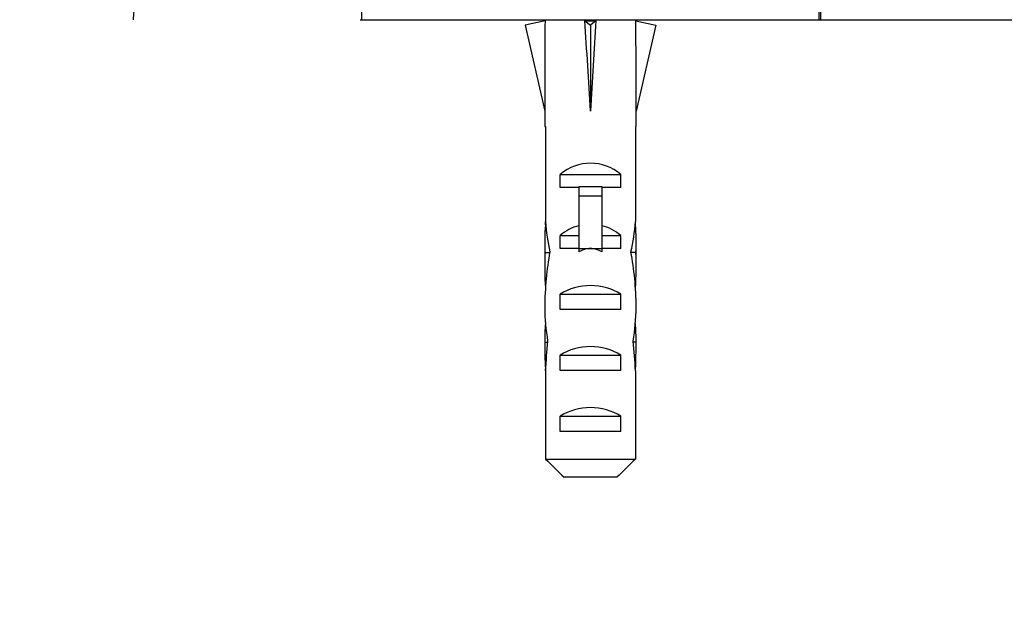
# Model space of a CAD drawing. Units: millimetres. Extents: x 0 to 744, y 0 to 1164.
# Drawn here: x 356 to 420, y 873 to 911 of the extents above; entities that cross this region are included whole.
import ezdxf
from ezdxf import colors
from ezdxf.entities.mleader import LeaderData, LeaderLine
from ezdxf.math import Vec2, Vec3

# ---------------------------------------------------------------- set-up
doc = ezdxf.new("R2010")
doc.units = ezdxf.units.MM
doc.layers.add('DV3_Défaut', color=7, linetype='Continuous')
doc.layers.add('Défaut', color=7, linetype='Continuous')

# ---------------------------------------------------------------- blocks, each defined once
blk = doc.blocks.new('_DOT')
at = {"color": 0}
blk.add_line((0, 0), (-1, 0), dxfattribs=at)
at = {"color": 0, "const_width": 0.333}
blk.add_lwpolyline([(-0.1665, 0, 1), (0.1665, 0, 1)], format="xyb", close=True, dxfattribs=at)
blk = doc.blocks.new('SE2')
at = {"layer": 'DV3_Défaut', "color": 7, "linetype": 'Continuous'}
for p, q in [((378.091, 910.935), (378.091, 915.935)), ((408.091, 910.935), (408.091, 915.935)), ((408.191, 914.935), (408.191, 910.935)), ((377.991, 910.935), (378.091, 910.935)), ((378.091, 910.935), (408.091, 910.935)), ((390.113, 910.866), (388.807, 910.568)), ((390.091, 910.935), (390.091, 910.861)), ((392.732, 910.866), (393.091, 910.568)), ((393.45, 910.866), (393.091, 910.568)), ((396.07, 910.866), (397.376, 910.568)), ((396.091, 910.861), (396.091, 910.935)), ((408.091, 910.935), (408.191, 910.935)), ((408.191, 910.935), (423.091, 910.935)), ((388.807, 910.568), (390.091, 904.948)), ((393.091, 910.568), (393.091, 904.948)), ((397.376, 910.568), (396.091, 904.948)), ((390.091, 904.948), (390.091, 903.944)), ((396.091, 903.944), (396.091, 904.948)), ((390.091, 903.944), (390.133, 903.944)), ((390.133, 903.944), (390.133, 897.705)), ((396.091, 903.944), (396.05, 903.944)), ((396.05, 903.944), (396.05, 897.705)), ((391.107, 899.935), (391.107, 900.793)), ((391.107, 900.793), (395.076, 900.793)), ((395.076, 899.935), (395.076, 900.793)), ((392.341, 899.935), (391.107, 899.935)), ((392.341, 899.995), (393.841, 899.995)), ((392.341, 899.995), (392.341, 899.388)), ((393.841, 899.995), (393.841, 899.388)), ((395.076, 899.935), (393.841, 899.935)), ((392.341, 899.388), (392.341, 895.935)), ((392.341, 899.388), (393.841, 899.388)), ((393.841, 899.388), (393.841, 895.935)), ((390.133, 897.493), (390.133, 897.705)), ((390.133, 897.493), (390.151, 897.493)), ((396.05, 897.493), (396.032, 897.493)), ((396.05, 897.493), (396.05, 897.705)), ((391.107, 895.935), (391.107, 896.793)), ((391.107, 896.793), (392.341, 896.793)), ((393.841, 896.793), (395.076, 896.793)), ((395.076, 895.935), (395.076, 896.793)), ((390.091, 896.369), (390.091, 894.82)), ((392.341, 895.935), (391.107, 895.935)), ((392.341, 895.935), (392.341, 895.711)), ((392.341, 895.935), (393.091, 895.935)), ((393.091, 895.935), (393.841, 895.935)), ((395.076, 895.935), (393.841, 895.935)), ((393.841, 895.935), (393.841, 895.711)), ((396.091, 894.82), (396.091, 896.369)), ((390.107, 895.677), (390.423, 895.677)), ((396.076, 895.677), (395.76, 895.677)), ((391.107, 891.935), (391.107, 892.935)), ((391.107, 892.935), (395.076, 892.935)), ((395.076, 891.935), (395.076, 892.935)), ((395.076, 891.935), (391.107, 891.935)), ((390.091, 889.796), (390.277, 889.796)), ((396.091, 889.796), (395.905, 889.796)), ((391.107, 887.935), (391.107, 888.935)), ((391.107, 888.935), (395.076, 888.935)), ((395.076, 887.935), (395.076, 888.935)), ((390.133, 887.905), (390.133, 888.045)), ((390.133, 888.045), (390.14, 888.045)), ((390.133, 887.905), (390.133, 882.135)), ((395.076, 887.935), (391.107, 887.935)), ((396.05, 888.045), (396.042, 888.045)), ((396.05, 887.905), (396.05, 888.045)), ((396.05, 887.905), (396.05, 882.135)), ((391.107, 883.935), (391.107, 884.935)), ((391.107, 884.935), (395.076, 884.935)), ((395.076, 883.935), (395.076, 884.935)), ((395.076, 883.935), (391.107, 883.935)), ((390.133, 882.135), (396.05, 882.135)), ((394.821, 880.935), (391.362, 880.935))]:
    blk.add_line(p, q, dxfattribs=at)
for centre, start, end in [((367.091, 910.935), 90, 180), ((419.091, 910.935), 0, 90)]:
    blk.add_arc(centre, 4, start, end, dxfattribs=at)
for centre, major_axis, ratio, start_param, end_param in [((393.091, 891.822), (-0.761, 51.936), 0.055876, 1.194522, 1.314474), ((393.091, 891.822), (-2.903, 51.936), 0.014553, -1.316105, -1.196154), ((393.091, 911.547), (-3, 0), 0.228555, 1.450845, 1.690748), ((393.091, 891.822), (2.903, 51.936), 0.014553, 1.196154, 1.316105), ((393.091, 891.822), (0.761, 51.936), 0.055876, -1.314474, -1.194522), ((393.091, 898.597), (-3, 0), 0.976011, 3.989655, 5.435123), ((393.091, 896.369), (0, -6.74), 0.445101, 4.544941, 4.815322), ((393.091, 898.828), (0, -6.74), 0.445101, 4.879837, 5.192367), ((393.091, 894.597), (-3, 0), 0.976011, 4.965069, 5.435123), ((393.091, 894.597), (-3, 0), 0.976011, 3.989655, 4.459709), ((393.091, 898.828), (0, -6.74), 0.445101, 1.090818, 1.403348), ((393.091, 896.369), (0, -6.74), 0.445101, 1.467863, 1.738244), ((393.091, 888.877), (0, -7.059), 0.425017, 3.141593, 3.394273), ((393.091, 888.877), (0, 7.059), 0.425017, 6.030505, 6.283185), ((393.091, 894.82), (0, -8.334), 0.359989, 4.609456, 4.890466), ((393.091, 891.868), (0, 8.334), 0.359989, 1.090818, 1.545119), ((393.091, 891.868), (0, 8.334), 0.359989, 4.738067, 5.192367), ((393.091, 894.82), (0, -8.334), 0.359989, 1.39272, 1.673729), ((393.091, 891.224), (-3, 0), 0.760351, 3.989655, 5.435123), ((393.091, 892.255), (0, -6.74), 0.445101, 4.738067, 5.073991), ((393.091, 892.255), (0, -6.74), 0.445101, 1.209195, 1.545119), ((393.091, 889.796), (0, -6.74), 0.445101, 4.528931, 4.712389), ((393.091, 889.796), (0, -6.74), 0.445101, 1.570796, 1.754254), ((393.091, 889.796), (0, -10.505), 0.285569, 4.712389, 4.879837), ((393.091, 886.154), (0, 10.505), 0.285569, 1.209195, 1.403348), ((393.091, 887.224), (-3, 0), 0.760351, 3.989655, 5.435123), ((393.091, 886.154), (0, 10.505), 0.285569, -1.403348, -1.209195), ((393.091, 889.796), (0, -10.505), 0.285569, 1.403348, 1.570796), ((393.091, 883.224), (-3, 0), 0.760351, 3.989655, 5.435123)]:
    blk.add_ellipse(centre, major_axis=major_axis, ratio=ratio, start_param=start_param, end_param=end_param, dxfattribs=at)
for points in [[(390.133, 882.135), (390.541, 881.733), (390.95, 881.332), (391.362, 880.935)], [(396.05, 882.135), (395.642, 881.733), (395.234, 881.332), (394.821, 880.935)]]:
    blk.add_open_spline(points, degree=3, dxfattribs=at)

msp = doc.modelspace()

# ---------------------------------------------------------------- block references
at = {"layer": 'Défaut'}
msp.add_blockref('SE2', (0, 0), dxfattribs=at)

# ---------------------------------------------------------------- leaders
at = {"layer": 'Défaut', "color": 7, "linetype": 'Continuous'}
ml = msp.add_multileader_mtext('Standard', dxfattribs=at)
ml.set_content('{\\pxsm0.9;\\fSolid Edge ISO|b1||i0||c0|p34;\\W1.;27/04/2016\\P}', color=256)
ml.set_leader_properties()
ml.set_arrow_properties(name='DOT')
ml.build(insert=Vec2(0, 0))
ml.multileader.update_dxf_attribs({"leader_type": 0, "dogleg_length": 0, "arrow_head_size": 12})
ctx = ml.context
ctx.base_point, ctx.char_height, ctx.arrow_head_size, ctx.landing_gap_size = Vec3(656.602, 1156.973), 12, 12, 4.2
notes = []
notes.append((ctx, [(0, (0, 0, 0), (0, 0), (1, 0), 1, [])]))
ctx.mtext.insert = Vec3(658.602, 1163.093)
for ctx, leaders in notes:
    for number, flags, end, landing, length, lines in leaders:
        leader = LeaderData()
        leader.index, (leader.has_last_leader_line, leader.has_dogleg_vector, leader.attachment_direction) = number, flags
        leader.last_leader_point, leader.dogleg_vector, leader.dogleg_length = Vec3(end), Vec3(landing), length
        for number, points, colour, breaks in lines:
            line = LeaderLine()
            line.index, line.vertices, line.color, line.breaks = number, Vec3.list(points), colors.encode_raw_color(colour), breaks
            leader.lines.append(line)
        ctx.leaders.append(leader)

doc.saveas('drawing.dxf')
